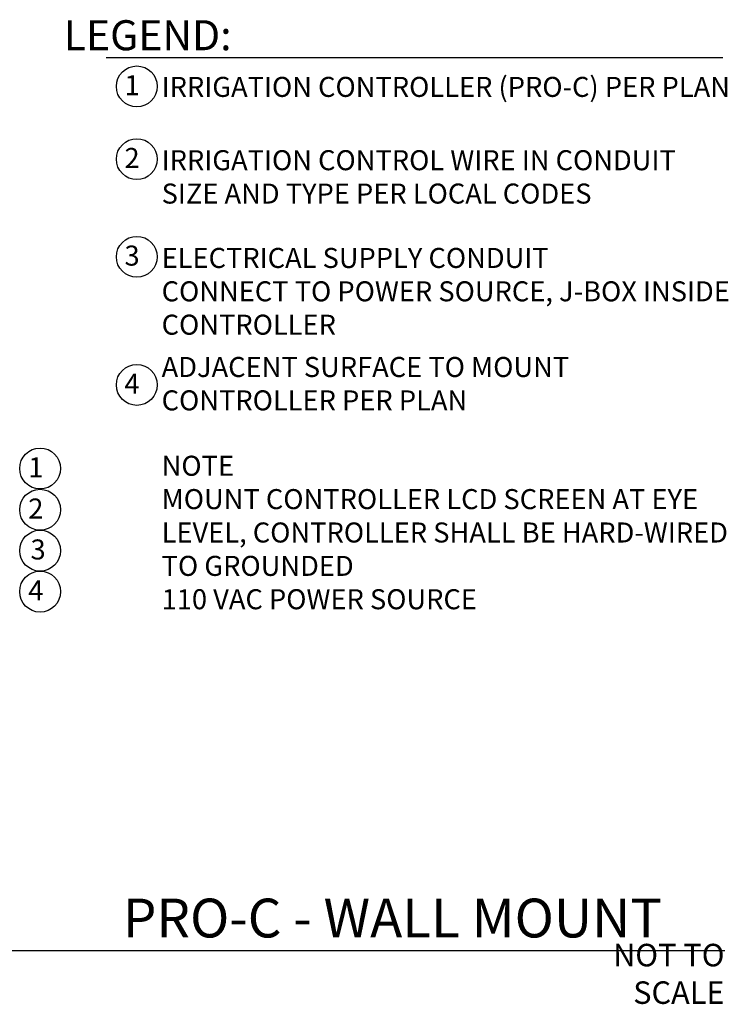
# Model space of a CAD drawing. Units: inches. Extents: x 65.5 to 105.2, y -46.4 to -21.5.
# Drawn here: x 87.5 to 105.2, y -46.1 to -21.5 of the extents above; entities that cross this region are included whole.
import ezdxf

# ---------------------------------------------------------------- set-up
doc = ezdxf.new("R2010")
doc.units = ezdxf.units.IN
doc.header["$MEASUREMENT"] = 0
doc.layers.add('HI Text', color=2, linetype='Continuous')
doc.styles.add('Hunter', font='romans.shx', dxfattribs={"width": 0.7})

msp = doc.modelspace()

# ---------------------------------------------------------------- linework, layer by layer
at = {"layer": 'HI Text'}
msp.add_line((69.438, -44.725), (105.111, -44.725), dxfattribs=at)
msp.add_lwpolyline([(89.645, -22.419), (105.065, -22.419)], dxfattribs=at)
for centre in [(90.411, -23.139), (90.411, -24.956), (90.411, -27.395), (90.411, -30.594), (87.994, -32.683), (87.994, -33.713), (87.994, -34.735), (87.994, -35.758)]:
    msp.add_circle(centre, 0.511, dxfattribs=at)

# ---------------------------------------------------------------- texts
at = {"layer": 'HI Text', "attachment_point": 6, "style": 'Hunter'}
for s, insert, char_height in [('{\\fArial|b0|i0|c0|p34;LEGEND:}', (92.78, -21.861), 0.75), ('{\\fArial|b0|i0|c0|p34;1}', (90.482, -23.109), 0.5), ('{\\fArial|b0|i0|c0|p34;2}', (90.482, -24.926), 0.5), ('{\\fArial|b0|i0|c0|p34;3}', (90.482, -27.365), 0.5), ('{\\fArial|b0|i0|c0|p34;4}', (90.482, -30.564), 0.5), ('{\\fArial|b0|i0|c0|p34;1}', (88.077, -32.652), 0.5), ('{\\fArial|b0|i0|c0|p34;2}', (88.077, -33.682), 0.5), ('{\\fArial|b0|i0|c0|p34;4}', (88.077, -35.728), 0.5), ('{\\fArial|b0|i0|c0|p34;NOT TO SCALE}', (105.104, -45.305), 0.5625)]:
    msp.add_mtext(s, dxfattribs=dict(at, insert=insert, char_height=char_height))
at = {"layer": 'HI Text', "style": 'Hunter'}
for s, insert, char_height, width, attachment_point in [('\\A1;{\\fArial|b0|i0|c0|p34;IRRIGATION CONTROLLER (PRO-C) PER PLAN}', (91.032, -23.151), 0.5, 14.36767, 4), ('\\A1;{\\fArial|b0|i0|c0|p34;IRRIGATION CONTROL WIRE IN CONDUIT\\PSIZE AND TYPE PER LOCAL CODES}', (91.032, -25.399), 0.5, 14.36767, 4), ('\\A1;{\\fArial|b0|i0|c0|p34;ELECTRICAL SUPPLY CONDUIT\\PCONNECT TO POWER SOURCE, J-BOX INSIDE CONTROLLER}', (91.032, -28.257), 0.5, 14.36767, 4), ('\\A1;{\\fArial|b0|i0|c0|p34;ADJACENT SURFACE TO MOUNT CONTROLLER PER PLAN}', (91.032, -30.564), 0.5, 14.36767, 4), ('\\A1;{\\fArial|b0|i0|c0|p34;NOTE \\PMOUNT CONTROLLER LCD SCREEN AT EYE LEVEL, CONTROLLER SHALL BE HARD-WIRED TO GROUNDED \\P110 VAC POWER SOURCE}', (91.032, -34.281), 0.5, 14.36767, 4), ('{\\fArial|b0|i0|c0|p34;3}', (88.133, -34.705), 0.5, 1.18228, 6), ('{\\fArial|b0|i0|c0|p34;PRO-C - WALL MOUNT}', (103.544, -43.911), 0.97031, 33.6763, 6)]:
    msp.add_mtext(s, dxfattribs=dict(at, insert=insert, char_height=char_height, width=width, attachment_point=attachment_point))

doc.saveas('drawing.dxf')
